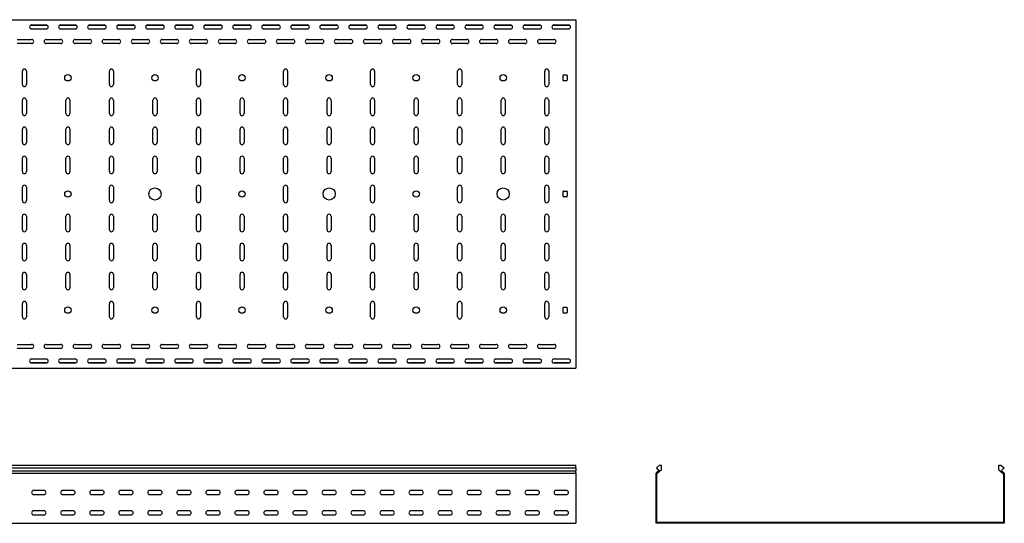
# Model space of a CAD drawing. Units: millimetres. Extents: x 121 to 2859, y 45 to 2211.
# Drawn here: x 1163 to 2859, y 1344 to 2211 of the extents above; entities that cross this region are included whole.
import ezdxf

# ---------------------------------------------------------------- set-up
doc = ezdxf.new("R2010")
doc.units = ezdxf.units.MM

msp = doc.modelspace()

# ---------------------------------------------------------------- linework, layer by layer
at = {"color": 7, "linetype": 'Continuous', "lineweight": 25}
for p, q in [((120.9, 2211.3), (2120.9, 2211.3)), ((2120.9, 2211.3), (2120.9, 2208.8)), ((2120.9, 2208.8), (2120.9, 1613.8)), ((1181.6, 2201.8), (1210.2, 2201.8)), ((1183.4, 2202.3), (1208.4, 2202.3)), ((1208.4, 2195.3), (1183.4, 2195.3)), ((1231.6, 2201.8), (1260.2, 2201.8)), ((1233.4, 2202.3), (1258.4, 2202.3)), ((1258.4, 2195.3), (1233.4, 2195.3)), ((1281.6, 2201.8), (1310.2, 2201.8)), ((1283.4, 2202.3), (1308.4, 2202.3)), ((1308.4, 2195.3), (1283.4, 2195.3)), ((1331.6, 2201.8), (1360.2, 2201.8)), ((1333.4, 2202.3), (1358.4, 2202.3)), ((1358.4, 2195.3), (1333.4, 2195.3)), ((1381.6, 2201.8), (1410.2, 2201.8)), ((1383.4, 2202.3), (1408.4, 2202.3)), ((1408.4, 2195.3), (1383.4, 2195.3)), ((1431.6, 2201.8), (1460.2, 2201.8)), ((1433.4, 2202.3), (1458.4, 2202.3)), ((1458.4, 2195.3), (1433.4, 2195.3)), ((1481.6, 2201.8), (1510.2, 2201.8)), ((1483.4, 2202.3), (1508.4, 2202.3)), ((1508.4, 2195.3), (1483.4, 2195.3)), ((1531.6, 2201.8), (1560.2, 2201.8)), ((1533.4, 2202.3), (1558.4, 2202.3)), ((1558.4, 2195.3), (1533.4, 2195.3)), ((1581.6, 2201.8), (1610.2, 2201.8)), ((1583.4, 2202.3), (1608.4, 2202.3)), ((1608.4, 2195.3), (1583.4, 2195.3)), ((1631.6, 2201.8), (1660.2, 2201.8)), ((1633.4, 2202.3), (1658.4, 2202.3)), ((1658.4, 2195.3), (1633.4, 2195.3)), ((1681.6, 2201.8), (1710.2, 2201.8)), ((1683.4, 2202.3), (1708.4, 2202.3)), ((1708.4, 2195.3), (1683.4, 2195.3)), ((1731.6, 2201.8), (1760.2, 2201.8)), ((1733.4, 2202.3), (1758.4, 2202.3)), ((1758.4, 2195.3), (1733.4, 2195.3)), ((1781.6, 2201.8), (1810.2, 2201.8)), ((1783.4, 2202.3), (1808.4, 2202.3)), ((1808.4, 2195.3), (1783.4, 2195.3)), ((1831.6, 2201.8), (1860.2, 2201.8)), ((1833.4, 2202.3), (1858.4, 2202.3)), ((1858.4, 2195.3), (1833.4, 2195.3)), ((1881.6, 2201.8), (1910.2, 2201.8)), ((1883.4, 2202.3), (1908.4, 2202.3)), ((1908.4, 2195.3), (1883.4, 2195.3)), ((1931.6, 2201.8), (1960.2, 2201.8)), ((1933.4, 2202.3), (1958.4, 2202.3)), ((1958.4, 2195.3), (1933.4, 2195.3)), ((1981.6, 2201.8), (2010.2, 2201.8)), ((1983.4, 2202.3), (2008.4, 2202.3)), ((2008.4, 2195.3), (1983.4, 2195.3)), ((2031.6, 2201.8), (2060.2, 2201.8)), ((2033.4, 2202.3), (2058.4, 2202.3)), ((2058.4, 2195.3), (2033.4, 2195.3)), ((2081.6, 2201.8), (2110.2, 2201.8)), ((2083.4, 2202.3), (2108.4, 2202.3)), ((2108.4, 2195.3), (2083.4, 2195.3)), ((1158.4, 2177.3), (1183.4, 2177.3)), ((1208.4, 2177.3), (1233.4, 2177.3)), ((1258.4, 2177.3), (1283.4, 2177.3)), ((1308.4, 2177.3), (1333.4, 2177.3)), ((1358.4, 2177.3), (1383.4, 2177.3)), ((1408.4, 2177.3), (1433.4, 2177.3)), ((1458.4, 2177.3), (1483.4, 2177.3)), ((1508.4, 2177.3), (1533.4, 2177.3)), ((1558.4, 2177.3), (1583.4, 2177.3)), ((1608.4, 2177.3), (1633.4, 2177.3)), ((1658.4, 2177.3), (1683.4, 2177.3)), ((1708.4, 2177.3), (1733.4, 2177.3)), ((1758.4, 2177.3), (1783.4, 2177.3)), ((1808.4, 2177.3), (1833.4, 2177.3)), ((1858.4, 2177.3), (1883.4, 2177.3)), ((1908.4, 2177.3), (1933.4, 2177.3)), ((1958.4, 2177.3), (1983.4, 2177.3)), ((2008.4, 2177.3), (2033.4, 2177.3)), ((2058.4, 2177.3), (2083.4, 2177.3)), ((1183.4, 2170.3), (1158.4, 2170.3)), ((1233.4, 2170.3), (1208.4, 2170.3)), ((1283.4, 2170.3), (1258.4, 2170.3)), ((1333.4, 2170.3), (1308.4, 2170.3)), ((1383.4, 2170.3), (1358.4, 2170.3)), ((1433.4, 2170.3), (1408.4, 2170.3)), ((1483.4, 2170.3), (1458.4, 2170.3)), ((1533.4, 2170.3), (1508.4, 2170.3)), ((1583.4, 2170.3), (1558.4, 2170.3)), ((1633.4, 2170.3), (1608.4, 2170.3)), ((1683.4, 2170.3), (1658.4, 2170.3)), ((1733.4, 2170.3), (1708.4, 2170.3)), ((1783.4, 2170.3), (1758.4, 2170.3)), ((1833.4, 2170.3), (1808.4, 2170.3)), ((1883.4, 2170.3), (1858.4, 2170.3)), ((1933.4, 2170.3), (1908.4, 2170.3)), ((1983.4, 2170.3), (1958.4, 2170.3)), ((2033.4, 2170.3), (2008.4, 2170.3)), ((2083.4, 2170.3), (2058.4, 2170.3)), ((1167.4, 2099.8), (1167.4, 2122.8)), ((1174.4, 2122.8), (1174.4, 2099.8)), ((1317.4, 2099.8), (1317.4, 2122.8)), ((1324.4, 2122.8), (1324.4, 2099.8)), ((1467.4, 2099.8), (1467.4, 2122.8)), ((1474.4, 2122.8), (1474.4, 2099.8)), ((1617.4, 2099.8), (1617.4, 2122.8)), ((1624.4, 2122.8), (1624.4, 2099.8)), ((1767.4, 2099.8), (1767.4, 2122.8)), ((1774.4, 2122.8), (1774.4, 2099.8)), ((1917.4, 2099.8), (1917.4, 2122.8)), ((1924.4, 2122.8), (1924.4, 2099.8)), ((2067.4, 2099.8), (2067.4, 2122.8)), ((2074.4, 2122.8), (2074.4, 2099.8)), ((2098.9, 2107.3), (2098.9, 2115.3)), ((2099.9, 2116.3), (2104.9, 2116.3)), ((2104.9, 2106.3), (2099.9, 2106.3)), ((2105.9, 2115.3), (2105.9, 2107.3)), ((1167.4, 2049.8), (1167.4, 2072.8)), ((1174.4, 2072.8), (1174.4, 2049.8)), ((1242.4, 2049.8), (1242.4, 2072.8)), ((1249.4, 2072.8), (1249.4, 2049.8)), ((1317.4, 2049.8), (1317.4, 2072.8)), ((1324.4, 2072.8), (1324.4, 2049.8)), ((1392.4, 2049.8), (1392.4, 2072.8)), ((1399.4, 2072.8), (1399.4, 2049.8)), ((1467.4, 2049.8), (1467.4, 2072.8)), ((1474.4, 2072.8), (1474.4, 2049.8)), ((1542.4, 2049.8), (1542.4, 2072.8)), ((1549.4, 2072.8), (1549.4, 2049.8)), ((1617.4, 2049.8), (1617.4, 2072.8)), ((1624.4, 2072.8), (1624.4, 2049.8)), ((1692.4, 2049.8), (1692.4, 2072.8)), ((1699.4, 2072.8), (1699.4, 2049.8)), ((1767.4, 2049.8), (1767.4, 2072.8)), ((1774.4, 2072.8), (1774.4, 2049.8)), ((1842.4, 2049.8), (1842.4, 2072.8)), ((1849.4, 2072.8), (1849.4, 2049.8)), ((1917.4, 2049.8), (1917.4, 2072.8)), ((1924.4, 2072.8), (1924.4, 2049.8)), ((1992.4, 2049.8), (1992.4, 2072.8)), ((1999.4, 2072.8), (1999.4, 2049.8)), ((2067.4, 2049.8), (2067.4, 2072.8)), ((2074.4, 2072.8), (2074.4, 2049.8)), ((1167.4, 1999.8), (1167.4, 2022.8)), ((1174.4, 2022.8), (1174.4, 1999.8)), ((1242.4, 1999.8), (1242.4, 2022.8)), ((1249.4, 2022.8), (1249.4, 1999.8)), ((1317.4, 1999.8), (1317.4, 2022.8)), ((1324.4, 2022.8), (1324.4, 1999.8)), ((1392.4, 1999.8), (1392.4, 2022.8)), ((1399.4, 2022.8), (1399.4, 1999.8)), ((1467.4, 1999.8), (1467.4, 2022.8)), ((1474.4, 2022.8), (1474.4, 1999.8)), ((1542.4, 1999.8), (1542.4, 2022.8)), ((1549.4, 2022.8), (1549.4, 1999.8)), ((1617.4, 1999.8), (1617.4, 2022.8)), ((1624.4, 2022.8), (1624.4, 1999.8)), ((1692.4, 1999.8), (1692.4, 2022.8)), ((1699.4, 2022.8), (1699.4, 1999.8)), ((1767.4, 1999.8), (1767.4, 2022.8)), ((1774.4, 2022.8), (1774.4, 1999.8)), ((1842.4, 1999.8), (1842.4, 2022.8)), ((1849.4, 2022.8), (1849.4, 1999.8)), ((1917.4, 1999.8), (1917.4, 2022.8)), ((1924.4, 2022.8), (1924.4, 1999.8)), ((1992.4, 1999.8), (1992.4, 2022.8)), ((1999.4, 2022.8), (1999.4, 1999.8)), ((2067.4, 1999.8), (2067.4, 2022.8)), ((2074.4, 2022.8), (2074.4, 1999.8)), ((1167.4, 1949.8), (1167.4, 1972.8)), ((1174.4, 1972.8), (1174.4, 1949.8)), ((1242.4, 1949.8), (1242.4, 1972.8)), ((1249.4, 1972.8), (1249.4, 1949.8)), ((1317.4, 1949.8), (1317.4, 1972.8)), ((1324.4, 1972.8), (1324.4, 1949.8)), ((1392.4, 1949.8), (1392.4, 1972.8)), ((1399.4, 1972.8), (1399.4, 1949.8)), ((1467.4, 1949.8), (1467.4, 1972.8)), ((1474.4, 1972.8), (1474.4, 1949.8)), ((1542.4, 1949.8), (1542.4, 1972.8)), ((1549.4, 1972.8), (1549.4, 1949.8)), ((1617.4, 1949.8), (1617.4, 1972.8)), ((1624.4, 1972.8), (1624.4, 1949.8)), ((1692.4, 1949.8), (1692.4, 1972.8)), ((1699.4, 1972.8), (1699.4, 1949.8)), ((1767.4, 1949.8), (1767.4, 1972.8)), ((1774.4, 1972.8), (1774.4, 1949.8)), ((1842.4, 1949.8), (1842.4, 1972.8)), ((1849.4, 1972.8), (1849.4, 1949.8)), ((1917.4, 1949.8), (1917.4, 1972.8)), ((1924.4, 1972.8), (1924.4, 1949.8)), ((1992.4, 1949.8), (1992.4, 1972.8)), ((1999.4, 1972.8), (1999.4, 1949.8)), ((2067.4, 1949.8), (2067.4, 1972.8)), ((2074.4, 1972.8), (2074.4, 1949.8)), ((1167.4, 1899.8), (1167.4, 1922.8)), ((1174.4, 1922.8), (1174.4, 1899.8)), ((1317.4, 1899.8), (1317.4, 1922.8)), ((1324.4, 1922.8), (1324.4, 1899.8)), ((1467.4, 1899.8), (1467.4, 1922.8)), ((1474.4, 1922.8), (1474.4, 1899.8)), ((1617.4, 1899.8), (1617.4, 1922.8)), ((1624.4, 1922.8), (1624.4, 1899.8)), ((1767.4, 1899.8), (1767.4, 1922.8)), ((1774.4, 1922.8), (1774.4, 1899.8)), ((1917.4, 1899.8), (1917.4, 1922.8)), ((1924.4, 1922.8), (1924.4, 1899.8)), ((2067.4, 1899.8), (2067.4, 1922.8)), ((2074.4, 1922.8), (2074.4, 1899.8)), ((2098.9, 1907.3), (2098.9, 1915.3)), ((2099.9, 1916.3), (2104.9, 1916.3)), ((2104.9, 1906.3), (2099.9, 1906.3)), ((2105.9, 1915.3), (2105.9, 1907.3)), ((1167.4, 1849.8), (1167.4, 1872.8)), ((1174.4, 1872.8), (1174.4, 1849.8)), ((1242.4, 1849.8), (1242.4, 1872.8)), ((1249.4, 1872.8), (1249.4, 1849.8)), ((1317.4, 1849.8), (1317.4, 1872.8)), ((1324.4, 1872.8), (1324.4, 1849.8)), ((1392.4, 1849.8), (1392.4, 1872.8)), ((1399.4, 1872.8), (1399.4, 1849.8)), ((1467.4, 1849.8), (1467.4, 1872.8)), ((1474.4, 1872.8), (1474.4, 1849.8)), ((1542.4, 1849.8), (1542.4, 1872.8)), ((1549.4, 1872.8), (1549.4, 1849.8)), ((1617.4, 1849.8), (1617.4, 1872.8)), ((1624.4, 1872.8), (1624.4, 1849.8)), ((1692.4, 1849.8), (1692.4, 1872.8)), ((1699.4, 1872.8), (1699.4, 1849.8)), ((1767.4, 1849.8), (1767.4, 1872.8)), ((1774.4, 1872.8), (1774.4, 1849.8)), ((1842.4, 1849.8), (1842.4, 1872.8)), ((1849.4, 1872.8), (1849.4, 1849.8)), ((1917.4, 1849.8), (1917.4, 1872.8)), ((1924.4, 1872.8), (1924.4, 1849.8)), ((1992.4, 1849.8), (1992.4, 1872.8)), ((1999.4, 1872.8), (1999.4, 1849.8)), ((2067.4, 1849.8), (2067.4, 1872.8)), ((2074.4, 1872.8), (2074.4, 1849.8)), ((1167.4, 1799.8), (1167.4, 1822.8)), ((1174.4, 1822.8), (1174.4, 1799.8)), ((1242.4, 1799.8), (1242.4, 1822.8)), ((1249.4, 1822.8), (1249.4, 1799.8)), ((1317.4, 1799.8), (1317.4, 1822.8)), ((1324.4, 1822.8), (1324.4, 1799.8)), ((1392.4, 1799.8), (1392.4, 1822.8)), ((1399.4, 1822.8), (1399.4, 1799.8)), ((1467.4, 1799.8), (1467.4, 1822.8)), ((1474.4, 1822.8), (1474.4, 1799.8)), ((1542.4, 1799.8), (1542.4, 1822.8)), ((1549.4, 1822.8), (1549.4, 1799.8)), ((1617.4, 1799.8), (1617.4, 1822.8)), ((1624.4, 1822.8), (1624.4, 1799.8)), ((1692.4, 1799.8), (1692.4, 1822.8)), ((1699.4, 1822.8), (1699.4, 1799.8)), ((1767.4, 1799.8), (1767.4, 1822.8)), ((1774.4, 1822.8), (1774.4, 1799.8)), ((1842.4, 1799.8), (1842.4, 1822.8)), ((1849.4, 1822.8), (1849.4, 1799.8)), ((1917.4, 1799.8), (1917.4, 1822.8)), ((1924.4, 1822.8), (1924.4, 1799.8)), ((1992.4, 1799.8), (1992.4, 1822.8)), ((1999.4, 1822.8), (1999.4, 1799.8)), ((2067.4, 1799.8), (2067.4, 1822.8)), ((2074.4, 1822.8), (2074.4, 1799.8)), ((1167.4, 1749.8), (1167.4, 1772.8)), ((1174.4, 1772.8), (1174.4, 1749.8)), ((1242.4, 1749.8), (1242.4, 1772.8)), ((1249.4, 1772.8), (1249.4, 1749.8)), ((1317.4, 1749.8), (1317.4, 1772.8)), ((1324.4, 1772.8), (1324.4, 1749.8)), ((1392.4, 1749.8), (1392.4, 1772.8)), ((1399.4, 1772.8), (1399.4, 1749.8)), ((1467.4, 1749.8), (1467.4, 1772.8)), ((1474.4, 1772.8), (1474.4, 1749.8)), ((1542.4, 1749.8), (1542.4, 1772.8)), ((1549.4, 1772.8), (1549.4, 1749.8)), ((1617.4, 1749.8), (1617.4, 1772.8)), ((1624.4, 1772.8), (1624.4, 1749.8)), ((1692.4, 1749.8), (1692.4, 1772.8)), ((1699.4, 1772.8), (1699.4, 1749.8)), ((1767.4, 1749.8), (1767.4, 1772.8)), ((1774.4, 1772.8), (1774.4, 1749.8)), ((1842.4, 1749.8), (1842.4, 1772.8)), ((1849.4, 1772.8), (1849.4, 1749.8)), ((1917.4, 1749.8), (1917.4, 1772.8)), ((1924.4, 1772.8), (1924.4, 1749.8)), ((1992.4, 1749.8), (1992.4, 1772.8)), ((1999.4, 1772.8), (1999.4, 1749.8)), ((2067.4, 1749.8), (2067.4, 1772.8)), ((2074.4, 1772.8), (2074.4, 1749.8)), ((1167.4, 1699.8), (1167.4, 1722.8)), ((1174.4, 1722.8), (1174.4, 1699.8)), ((1317.4, 1699.8), (1317.4, 1722.8)), ((1324.4, 1722.8), (1324.4, 1699.8)), ((1467.4, 1699.8), (1467.4, 1722.8)), ((1474.4, 1722.8), (1474.4, 1699.8)), ((1617.4, 1699.8), (1617.4, 1722.8)), ((1624.4, 1722.8), (1624.4, 1699.8)), ((1767.4, 1699.8), (1767.4, 1722.8)), ((1774.4, 1722.8), (1774.4, 1699.8)), ((1917.4, 1699.8), (1917.4, 1722.8)), ((1924.4, 1722.8), (1924.4, 1699.8)), ((2067.4, 1699.8), (2067.4, 1722.8)), ((2074.4, 1722.8), (2074.4, 1699.8)), ((2098.9, 1707.3), (2098.9, 1715.3)), ((2099.9, 1716.3), (2104.9, 1716.3)), ((2105.9, 1715.3), (2105.9, 1707.3)), ((2104.9, 1706.3), (2099.9, 1706.3)), ((1158.4, 1652.3), (1183.4, 1652.3)), ((1208.4, 1652.3), (1233.4, 1652.3)), ((1258.4, 1652.3), (1283.4, 1652.3)), ((1308.4, 1652.3), (1333.4, 1652.3)), ((1358.4, 1652.3), (1383.4, 1652.3)), ((1408.4, 1652.3), (1433.4, 1652.3)), ((1458.4, 1652.3), (1483.4, 1652.3)), ((1508.4, 1652.3), (1533.4, 1652.3)), ((1558.4, 1652.3), (1583.4, 1652.3)), ((1608.4, 1652.3), (1633.4, 1652.3)), ((1658.4, 1652.3), (1683.4, 1652.3)), ((1708.4, 1652.3), (1733.4, 1652.3)), ((1758.4, 1652.3), (1783.4, 1652.3)), ((1808.4, 1652.3), (1833.4, 1652.3)), ((1858.4, 1652.3), (1883.4, 1652.3)), ((1908.4, 1652.3), (1933.4, 1652.3)), ((1958.4, 1652.3), (1983.4, 1652.3)), ((2008.4, 1652.3), (2033.4, 1652.3)), ((2058.4, 1652.3), (2083.4, 1652.3)), ((1183.4, 1645.3), (1158.4, 1645.3)), ((1233.4, 1645.3), (1208.4, 1645.3)), ((1283.4, 1645.3), (1258.4, 1645.3)), ((1333.4, 1645.3), (1308.4, 1645.3)), ((1383.4, 1645.3), (1358.4, 1645.3)), ((1433.4, 1645.3), (1408.4, 1645.3)), ((1483.4, 1645.3), (1458.4, 1645.3)), ((1533.4, 1645.3), (1508.4, 1645.3)), ((1583.4, 1645.3), (1558.4, 1645.3)), ((1633.4, 1645.3), (1608.4, 1645.3)), ((1683.4, 1645.3), (1658.4, 1645.3)), ((1733.4, 1645.3), (1708.4, 1645.3)), ((1783.4, 1645.3), (1758.4, 1645.3)), ((1833.4, 1645.3), (1808.4, 1645.3)), ((1883.4, 1645.3), (1858.4, 1645.3)), ((1933.4, 1645.3), (1908.4, 1645.3)), ((1983.4, 1645.3), (1958.4, 1645.3)), ((2033.4, 1645.3), (2008.4, 1645.3)), ((2083.4, 1645.3), (2058.4, 1645.3)), ((1181.6, 1620.8), (1210.2, 1620.8)), ((1183.4, 1627.3), (1208.4, 1627.3)), ((1208.4, 1620.3), (1183.4, 1620.3)), ((1231.6, 1620.8), (1260.2, 1620.8)), ((1233.4, 1627.3), (1258.4, 1627.3)), ((1258.4, 1620.3), (1233.4, 1620.3)), ((1281.6, 1620.8), (1310.2, 1620.8)), ((1283.4, 1627.3), (1308.4, 1627.3)), ((1308.4, 1620.3), (1283.4, 1620.3)), ((1331.6, 1620.8), (1360.2, 1620.8)), ((1333.4, 1627.3), (1358.4, 1627.3)), ((1358.4, 1620.3), (1333.4, 1620.3)), ((1381.6, 1620.8), (1410.2, 1620.8)), ((1383.4, 1627.3), (1408.4, 1627.3)), ((1408.4, 1620.3), (1383.4, 1620.3)), ((1431.6, 1620.8), (1460.2, 1620.8)), ((1433.4, 1627.3), (1458.4, 1627.3)), ((1458.4, 1620.3), (1433.4, 1620.3)), ((1481.6, 1620.8), (1510.2, 1620.8)), ((1483.4, 1627.3), (1508.4, 1627.3)), ((1508.4, 1620.3), (1483.4, 1620.3)), ((1531.6, 1620.8), (1560.2, 1620.8)), ((1533.4, 1627.3), (1558.4, 1627.3)), ((1558.4, 1620.3), (1533.4, 1620.3)), ((1581.6, 1620.8), (1610.2, 1620.8)), ((1583.4, 1627.3), (1608.4, 1627.3)), ((1608.4, 1620.3), (1583.4, 1620.3)), ((1631.6, 1620.8), (1660.2, 1620.8)), ((1633.4, 1627.3), (1658.4, 1627.3)), ((1658.4, 1620.3), (1633.4, 1620.3)), ((1681.6, 1620.8), (1710.2, 1620.8)), ((1683.4, 1627.3), (1708.4, 1627.3)), ((1708.4, 1620.3), (1683.4, 1620.3)), ((1731.6, 1620.8), (1760.2, 1620.8)), ((1733.4, 1627.3), (1758.4, 1627.3)), ((1758.4, 1620.3), (1733.4, 1620.3)), ((1781.6, 1620.8), (1810.2, 1620.8)), ((1783.4, 1627.3), (1808.4, 1627.3)), ((1808.4, 1620.3), (1783.4, 1620.3)), ((1831.6, 1620.8), (1860.2, 1620.8)), ((1833.4, 1627.3), (1858.4, 1627.3)), ((1858.4, 1620.3), (1833.4, 1620.3)), ((1881.6, 1620.8), (1910.2, 1620.8)), ((1883.4, 1627.3), (1908.4, 1627.3)), ((1908.4, 1620.3), (1883.4, 1620.3)), ((1931.6, 1620.8), (1960.2, 1620.8)), ((1933.4, 1627.3), (1958.4, 1627.3)), ((1958.4, 1620.3), (1933.4, 1620.3)), ((1981.6, 1620.8), (2010.2, 1620.8)), ((1983.4, 1627.3), (2008.4, 1627.3)), ((2008.4, 1620.3), (1983.4, 1620.3)), ((2031.6, 1620.8), (2060.2, 1620.8)), ((2033.4, 1627.3), (2058.4, 1627.3)), ((2058.4, 1620.3), (2033.4, 1620.3)), ((2081.6, 1620.8), (2110.2, 1620.8)), ((2083.4, 1627.3), (2108.4, 1627.3)), ((2108.4, 1620.3), (2083.4, 1620.3)), ((2120.9, 1613.8), (2120.9, 1611.3)), ((120.9, 1611.3), (2120.9, 1611.3)), ((120.9, 1444.3), (2120.9, 1444.3)), ((2120.9, 1439.6), (2120.9, 1444.3)), ((2265.3, 1444.3), (2259.7, 1439.6)), ((2265.3, 1444.3), (2268.7, 1444.3)), ((2268.7, 1436.5), (2268.7, 1444.3)), ((2849.7, 1436.5), (2849.7, 1444.3)), ((2849.7, 1444.3), (2853.1, 1444.3)), ((2853.1, 1444.3), (2858.7, 1439.6)), ((120.9, 1439.6), (2120.9, 1439.6)), ((120.9, 1434.5), (2120.9, 1434.5)), ((120.9, 1430.5), (2120.9, 1430.5)), ((2120.9, 1439.6), (2120.9, 1434.5)), ((2120.9, 1431.2), (2120.9, 1434.5)), ((2120.9, 1431.2), (2120.9, 1430.5)), ((2120.9, 1430.5), (2120.9, 1429.3)), ((2120.9, 1429.3), (2120.9, 1346.8)), ((2259.2, 1430.5), (2260.1, 1431.2)), ((2259.2, 1429.3), (2259.2, 1430.5)), ((2259.2, 1346.8), (2259.2, 1429.3)), ((2259.7, 1439.6), (2264, 1434.5)), ((2264, 1434.5), (2260.1, 1431.2)), ((2260.7, 1429.8), (2261.1, 1430.1)), ((2260.7, 1429.3), (2260.7, 1429.8)), ((2260.7, 1346.8), (2260.7, 1429.3)), ((2268.7, 1436.5), (2261.1, 1430.1)), ((2849.7, 1436.5), (2857.4, 1430.1)), ((2858.7, 1439.6), (2854.4, 1434.5)), ((2854.4, 1434.5), (2858.3, 1431.2)), ((2857.4, 1430.1), (2857.7, 1429.8)), ((2857.7, 1429.8), (2857.7, 1429.3)), ((2857.7, 1429.3), (2857.7, 1346.8)), ((2858.3, 1431.2), (2859.2, 1430.5)), ((2859.2, 1430.5), (2859.2, 1429.3)), ((2859.2, 1429.3), (2859.2, 1346.8)), ((1204.9, 1400.8), (1186.9, 1400.8)), ((1186.9, 1393.8), (1204.9, 1393.8)), ((1254.9, 1400.8), (1236.9, 1400.8)), ((1236.9, 1393.8), (1254.9, 1393.8)), ((1304.9, 1400.8), (1286.9, 1400.8)), ((1286.9, 1393.8), (1304.9, 1393.8)), ((1354.9, 1400.8), (1336.9, 1400.8)), ((1336.9, 1393.8), (1354.9, 1393.8)), ((1404.9, 1400.8), (1386.9, 1400.8)), ((1386.9, 1393.8), (1404.9, 1393.8)), ((1454.9, 1400.8), (1436.9, 1400.8)), ((1436.9, 1393.8), (1454.9, 1393.8)), ((1504.9, 1400.8), (1486.9, 1400.8)), ((1486.9, 1393.8), (1504.9, 1393.8)), ((1554.9, 1400.8), (1536.9, 1400.8)), ((1536.9, 1393.8), (1554.9, 1393.8)), ((1604.9, 1400.8), (1586.9, 1400.8)), ((1586.9, 1393.8), (1604.9, 1393.8)), ((1654.9, 1400.8), (1636.9, 1400.8)), ((1636.9, 1393.8), (1654.9, 1393.8)), ((1704.9, 1400.8), (1686.9, 1400.8)), ((1686.9, 1393.8), (1704.9, 1393.8)), ((1754.9, 1400.8), (1736.9, 1400.8)), ((1736.9, 1393.8), (1754.9, 1393.8)), ((1804.9, 1400.8), (1786.9, 1400.8)), ((1786.9, 1393.8), (1804.9, 1393.8)), ((1854.9, 1400.8), (1836.9, 1400.8)), ((1836.9, 1393.8), (1854.9, 1393.8)), ((1904.9, 1400.8), (1886.9, 1400.8)), ((1886.9, 1393.8), (1904.9, 1393.8)), ((1954.9, 1400.8), (1936.9, 1400.8)), ((1936.9, 1393.8), (1954.9, 1393.8)), ((2004.9, 1400.8), (1986.9, 1400.8)), ((1986.9, 1393.8), (2004.9, 1393.8)), ((2054.9, 1400.8), (2036.9, 1400.8)), ((2036.9, 1393.8), (2054.9, 1393.8)), ((2104.9, 1400.8), (2086.9, 1400.8)), ((2086.9, 1393.8), (2104.9, 1393.8)), ((1204.9, 1365.8), (1186.9, 1365.8)), ((1186.9, 1358.8), (1204.9, 1358.8)), ((1254.9, 1365.8), (1236.9, 1365.8)), ((1236.9, 1358.8), (1254.9, 1358.8)), ((1304.9, 1365.8), (1286.9, 1365.8)), ((1286.9, 1358.8), (1304.9, 1358.8)), ((1354.9, 1365.8), (1336.9, 1365.8)), ((1336.9, 1358.8), (1354.9, 1358.8)), ((1404.9, 1365.8), (1386.9, 1365.8)), ((1386.9, 1358.8), (1404.9, 1358.8)), ((1454.9, 1365.8), (1436.9, 1365.8)), ((1436.9, 1358.8), (1454.9, 1358.8)), ((1504.9, 1365.8), (1486.9, 1365.8)), ((1486.9, 1358.8), (1504.9, 1358.8)), ((1554.9, 1365.8), (1536.9, 1365.8)), ((1536.9, 1358.8), (1554.9, 1358.8)), ((1604.9, 1365.8), (1586.9, 1365.8)), ((1586.9, 1358.8), (1604.9, 1358.8)), ((1654.9, 1365.8), (1636.9, 1365.8)), ((1636.9, 1358.8), (1654.9, 1358.8)), ((1704.9, 1365.8), (1686.9, 1365.8)), ((1686.9, 1358.8), (1704.9, 1358.8)), ((1754.9, 1365.8), (1736.9, 1365.8)), ((1736.9, 1358.8), (1754.9, 1358.8)), ((1804.9, 1365.8), (1786.9, 1365.8)), ((1786.9, 1358.8), (1804.9, 1358.8)), ((1854.9, 1365.8), (1836.9, 1365.8)), ((1836.9, 1358.8), (1854.9, 1358.8)), ((1904.9, 1365.8), (1886.9, 1365.8)), ((1886.9, 1358.8), (1904.9, 1358.8)), ((1954.9, 1365.8), (1936.9, 1365.8)), ((1936.9, 1358.8), (1954.9, 1358.8)), ((2004.9, 1365.8), (1986.9, 1365.8)), ((1986.9, 1358.8), (2004.9, 1358.8)), ((2054.9, 1365.8), (2036.9, 1365.8)), ((2036.9, 1358.8), (2054.9, 1358.8)), ((2104.9, 1365.8), (2086.9, 1365.8)), ((2086.9, 1358.8), (2104.9, 1358.8)), ((120.9, 1344.3), (2120.9, 1344.3)), ((2120.9, 1346.8), (2120.9, 1344.3)), ((2259.2, 1344.3), (2259.2, 1346.8)), ((2261.7, 1344.3), (2259.2, 1344.3)), ((2260.7, 1345.8), (2260.7, 1346.8)), ((2261.7, 1345.8), (2260.7, 1345.8)), ((2856.7, 1345.8), (2261.7, 1345.8)), ((2856.7, 1344.3), (2261.7, 1344.3)), ((2857.7, 1345.8), (2856.7, 1345.8)), ((2859.2, 1344.3), (2856.7, 1344.3)), ((2857.7, 1346.8), (2857.7, 1345.8)), ((2859.2, 1346.8), (2859.2, 1344.3))]:
    msp.add_line(p, q, dxfattribs=at)
for centre, radius in [((1245.9, 2111.3), 5.5), ((1395.9, 2111.3), 5.5), ((1545.9, 2111.3), 5.5), ((1695.9, 2111.3), 5.5), ((1845.9, 2111.3), 5.5), ((1995.9, 2111.3), 5.5), ((1395.9, 1911.3), 10.5), ((1695.9, 1911.3), 10.5), ((1995.9, 1911.3), 10.5), ((1245.9, 1911.3), 5.5), ((1545.9, 1911.3), 5.5), ((1845.9, 1911.3), 5.5), ((1245.9, 1711.3), 5.5), ((1395.9, 1711.3), 5.5), ((1545.9, 1711.3), 5.5), ((1695.9, 1711.3), 5.5), ((1845.9, 1711.3), 5.5), ((1995.9, 1711.3), 5.5)]:
    msp.add_circle(centre, radius, dxfattribs=at)
for centre, radius, start, end in [((1183.4, 2198.8), 3.5, 90, 270), ((1208.4, 2198.8), 3.5, 270, 90), ((1233.4, 2198.8), 3.5, 90, 270), ((1258.4, 2198.8), 3.5, 270, 90), ((1283.4, 2198.8), 3.5, 90, 270), ((1308.4, 2198.8), 3.5, 270, 90), ((1333.4, 2198.8), 3.5, 90, 270), ((1358.4, 2198.8), 3.5, 270, 90), ((1383.4, 2198.8), 3.5, 90, 270), ((1408.4, 2198.8), 3.5, 270, 90), ((1433.4, 2198.8), 3.5, 90, 270), ((1458.4, 2198.8), 3.5, 270, 90), ((1483.4, 2198.8), 3.5, 90, 270), ((1508.4, 2198.8), 3.5, 270, 90), ((1533.4, 2198.8), 3.5, 90, 270), ((1558.4, 2198.8), 3.5, 270, 90), ((1583.4, 2198.8), 3.5, 90, 270), ((1608.4, 2198.8), 3.5, 270, 90), ((1633.4, 2198.8), 3.5, 90, 270), ((1658.4, 2198.8), 3.5, 270, 90), ((1683.4, 2198.8), 3.5, 90, 270), ((1708.4, 2198.8), 3.5, 270, 90), ((1733.4, 2198.8), 3.5, 90, 270), ((1758.4, 2198.8), 3.5, 270, 90), ((1783.4, 2198.8), 3.5, 90, 270), ((1808.4, 2198.8), 3.5, 270, 90), ((1833.4, 2198.8), 3.5, 90, 270), ((1858.4, 2198.8), 3.5, 270, 90), ((1883.4, 2198.8), 3.5, 90, 270), ((1908.4, 2198.8), 3.5, 270, 90), ((1933.4, 2198.8), 3.5, 90, 270), ((1958.4, 2198.8), 3.5, 270, 90), ((1983.4, 2198.8), 3.5, 90, 270), ((2008.4, 2198.8), 3.5, 270, 90), ((2033.4, 2198.8), 3.5, 90, 270), ((2058.4, 2198.8), 3.5, 270, 90), ((2083.4, 2198.8), 3.5, 90, 270), ((2108.4, 2198.8), 3.5, 270, 90), ((1183.4, 2173.8), 3.5, 270, 90), ((1208.4, 2173.8), 3.5, 90, 270), ((1233.4, 2173.8), 3.5, 270, 90), ((1258.4, 2173.8), 3.5, 90, 270), ((1283.4, 2173.8), 3.5, 270, 90), ((1308.4, 2173.8), 3.5, 90, 270), ((1333.4, 2173.8), 3.5, 270, 90), ((1358.4, 2173.8), 3.5, 90, 270), ((1383.4, 2173.8), 3.5, 270, 90), ((1408.4, 2173.8), 3.5, 90, 270), ((1433.4, 2173.8), 3.5, 270, 90), ((1458.4, 2173.8), 3.5, 90, 270), ((1483.4, 2173.8), 3.5, 270, 90), ((1508.4, 2173.8), 3.5, 90, 270), ((1533.4, 2173.8), 3.5, 270, 90), ((1558.4, 2173.8), 3.5, 90, 270), ((1583.4, 2173.8), 3.5, 270, 90), ((1608.4, 2173.8), 3.5, 90, 270), ((1633.4, 2173.8), 3.5, 270, 90), ((1658.4, 2173.8), 3.5, 90, 270), ((1683.4, 2173.8), 3.5, 270, 90), ((1708.4, 2173.8), 3.5, 90, 270), ((1733.4, 2173.8), 3.5, 270, 90), ((1758.4, 2173.8), 3.5, 90, 270), ((1783.4, 2173.8), 3.5, 270, 90), ((1808.4, 2173.8), 3.5, 90, 270), ((1833.4, 2173.8), 3.5, 270, 90), ((1858.4, 2173.8), 3.5, 90, 270), ((1883.4, 2173.8), 3.5, 270, 90), ((1908.4, 2173.8), 3.5, 90, 270), ((1933.4, 2173.8), 3.5, 270, 90), ((1958.4, 2173.8), 3.5, 90, 270), ((1983.4, 2173.8), 3.5, 270, 90), ((2008.4, 2173.8), 3.5, 90, 270), ((2033.4, 2173.8), 3.5, 270, 90), ((2058.4, 2173.8), 3.5, 90, 270), ((2083.4, 2173.8), 3.5, 270, 90), ((1170.9, 2122.8), 3.5, 0, 180), ((1320.9, 2122.8), 3.5, 0, 180), ((1470.9, 2122.8), 3.5, 0, 180), ((1620.9, 2122.8), 3.5, 0, 180), ((1770.9, 2122.8), 3.5, 0, 180), ((1920.9, 2122.8), 3.5, 0, 180), ((2070.9, 2122.8), 3.5, 0, 180), ((2099.9, 2115.3), 1, 90, 180), ((2099.9, 2107.3), 1, 180, 270), ((2104.9, 2115.3), 1, 0, 90), ((2104.9, 2107.3), 1, 270, 0), ((1170.9, 2099.8), 3.5, 180, 0), ((1320.9, 2099.8), 3.5, 180, 0), ((1470.9, 2099.8), 3.5, 180, 0), ((1620.9, 2099.8), 3.5, 180, 0), ((1770.9, 2099.8), 3.5, 180, 0), ((1920.9, 2099.8), 3.5, 180, 0), ((2070.9, 2099.8), 3.5, 180, 0), ((1170.9, 2072.8), 3.5, 0, 180), ((1245.9, 2072.8), 3.5, 0, 180), ((1320.9, 2072.8), 3.5, 0, 180), ((1395.9, 2072.8), 3.5, 0, 180), ((1470.9, 2072.8), 3.5, 0, 180), ((1545.9, 2072.8), 3.5, 0, 180), ((1620.9, 2072.8), 3.5, 0, 180), ((1695.9, 2072.8), 3.5, 0, 180), ((1770.9, 2072.8), 3.5, 0, 180), ((1845.9, 2072.8), 3.5, 0, 180), ((1920.9, 2072.8), 3.5, 0, 180), ((1995.9, 2072.8), 3.5, 0, 180), ((2070.9, 2072.8), 3.5, 0, 180), ((1170.9, 2049.8), 3.5, 180, 0), ((1245.9, 2049.8), 3.5, 180, 0), ((1320.9, 2049.8), 3.5, 180, 0), ((1395.9, 2049.8), 3.5, 180, 0), ((1470.9, 2049.8), 3.5, 180, 0), ((1545.9, 2049.8), 3.5, 180, 0), ((1620.9, 2049.8), 3.5, 180, 0), ((1695.9, 2049.8), 3.5, 180, 0), ((1770.9, 2049.8), 3.5, 180, 0), ((1845.9, 2049.8), 3.5, 180, 0), ((1920.9, 2049.8), 3.5, 180, 0), ((1995.9, 2049.8), 3.5, 180, 0), ((2070.9, 2049.8), 3.5, 180, 0), ((1170.9, 2022.8), 3.5, 0, 180), ((1245.9, 2022.8), 3.5, 0, 180), ((1320.9, 2022.8), 3.5, 0, 180), ((1395.9, 2022.8), 3.5, 0, 180), ((1470.9, 2022.8), 3.5, 0, 180), ((1545.9, 2022.8), 3.5, 0, 180), ((1620.9, 2022.8), 3.5, 0, 180), ((1695.9, 2022.8), 3.5, 0, 180), ((1770.9, 2022.8), 3.5, 0, 180), ((1845.9, 2022.8), 3.5, 0, 180), ((1920.9, 2022.8), 3.5, 0, 180), ((1995.9, 2022.8), 3.5, 0, 180), ((2070.9, 2022.8), 3.5, 0, 180), ((1170.9, 1999.8), 3.5, 180, 0), ((1245.9, 1999.8), 3.5, 180, 0), ((1320.9, 1999.8), 3.5, 180, 0), ((1395.9, 1999.8), 3.5, 180, 0), ((1470.9, 1999.8), 3.5, 180, 0), ((1545.9, 1999.8), 3.5, 180, 0), ((1620.9, 1999.8), 3.5, 180, 0), ((1695.9, 1999.8), 3.5, 180, 0), ((1770.9, 1999.8), 3.5, 180, 0), ((1845.9, 1999.8), 3.5, 180, 0), ((1920.9, 1999.8), 3.5, 180, 0), ((1995.9, 1999.8), 3.5, 180, 0), ((2070.9, 1999.8), 3.5, 180, 0), ((1170.9, 1972.8), 3.5, 0, 180), ((1245.9, 1972.8), 3.5, 0, 180), ((1320.9, 1972.8), 3.5, 0, 180), ((1395.9, 1972.8), 3.5, 0, 180), ((1470.9, 1972.8), 3.5, 0, 180), ((1545.9, 1972.8), 3.5, 0, 180), ((1620.9, 1972.8), 3.5, 0, 180), ((1695.9, 1972.8), 3.5, 0, 180), ((1770.9, 1972.8), 3.5, 0, 180), ((1845.9, 1972.8), 3.5, 0, 180), ((1920.9, 1972.8), 3.5, 0, 180), ((1995.9, 1972.8), 3.5, 0, 180), ((2070.9, 1972.8), 3.5, 0, 180), ((1170.9, 1949.8), 3.5, 180, 0), ((1245.9, 1949.8), 3.5, 180, 0), ((1320.9, 1949.8), 3.5, 180, 0), ((1395.9, 1949.8), 3.5, 180, 0), ((1470.9, 1949.8), 3.5, 180, 0), ((1545.9, 1949.8), 3.5, 180, 0), ((1620.9, 1949.8), 3.5, 180, 0), ((1695.9, 1949.8), 3.5, 180, 0), ((1770.9, 1949.8), 3.5, 180, 0), ((1845.9, 1949.8), 3.5, 180, 0), ((1920.9, 1949.8), 3.5, 180, 0), ((1995.9, 1949.8), 3.5, 180, 0), ((2070.9, 1949.8), 3.5, 180, 0), ((1170.9, 1922.8), 3.5, 0, 180), ((1320.9, 1922.8), 3.5, 0, 180), ((1470.9, 1922.8), 3.5, 0, 180), ((1620.9, 1922.8), 3.5, 0, 180), ((1770.9, 1922.8), 3.5, 0, 180), ((1920.9, 1922.8), 3.5, 0, 180), ((2070.9, 1922.8), 3.5, 0, 180), ((2099.9, 1915.3), 1, 90, 180), ((2099.9, 1907.3), 1, 180, 270), ((2104.9, 1915.3), 1, 0, 90), ((2104.9, 1907.3), 1, 270, 0), ((1170.9, 1899.8), 3.5, 180, 0), ((1320.9, 1899.8), 3.5, 180, 0), ((1470.9, 1899.8), 3.5, 180, 0), ((1620.9, 1899.8), 3.5, 180, 0), ((1770.9, 1899.8), 3.5, 180, 0), ((1920.9, 1899.8), 3.5, 180, 0), ((2070.9, 1899.8), 3.5, 180, 0), ((1170.9, 1872.8), 3.5, 0, 180), ((1245.9, 1872.8), 3.5, 0, 180), ((1320.9, 1872.8), 3.5, 0, 180), ((1395.9, 1872.8), 3.5, 0, 180), ((1470.9, 1872.8), 3.5, 0, 180), ((1545.9, 1872.8), 3.5, 0, 180), ((1620.9, 1872.8), 3.5, 0, 180), ((1695.9, 1872.8), 3.5, 0, 180), ((1770.9, 1872.8), 3.5, 0, 180), ((1845.9, 1872.8), 3.5, 0, 180), ((1920.9, 1872.8), 3.5, 0, 180), ((1995.9, 1872.8), 3.5, 0, 180), ((2070.9, 1872.8), 3.5, 0, 180), ((1170.9, 1849.8), 3.5, 180, 0), ((1245.9, 1849.8), 3.5, 180, 0), ((1320.9, 1849.8), 3.5, 180, 0), ((1395.9, 1849.8), 3.5, 180, 0), ((1470.9, 1849.8), 3.5, 180, 0), ((1545.9, 1849.8), 3.5, 180, 0), ((1620.9, 1849.8), 3.5, 180, 0), ((1695.9, 1849.8), 3.5, 180, 0), ((1770.9, 1849.8), 3.5, 180, 0), ((1845.9, 1849.8), 3.5, 180, 0), ((1920.9, 1849.8), 3.5, 180, 0), ((1995.9, 1849.8), 3.5, 180, 0), ((2070.9, 1849.8), 3.5, 180, 0), ((1170.9, 1822.8), 3.5, 0, 180), ((1245.9, 1822.8), 3.5, 0, 180), ((1320.9, 1822.8), 3.5, 0, 180), ((1395.9, 1822.8), 3.5, 0, 180), ((1470.9, 1822.8), 3.5, 0, 180), ((1545.9, 1822.8), 3.5, 0, 180), ((1620.9, 1822.8), 3.5, 0, 180), ((1695.9, 1822.8), 3.5, 0, 180), ((1770.9, 1822.8), 3.5, 0, 180), ((1845.9, 1822.8), 3.5, 0, 180), ((1920.9, 1822.8), 3.5, 0, 180), ((1995.9, 1822.8), 3.5, 0, 180), ((2070.9, 1822.8), 3.5, 0, 180), ((1170.9, 1799.8), 3.5, 180, 0), ((1245.9, 1799.8), 3.5, 180, 0), ((1320.9, 1799.8), 3.5, 180, 0), ((1395.9, 1799.8), 3.5, 180, 0), ((1470.9, 1799.8), 3.5, 180, 0), ((1545.9, 1799.8), 3.5, 180, 0), ((1620.9, 1799.8), 3.5, 180, 0), ((1695.9, 1799.8), 3.5, 180, 0), ((1770.9, 1799.8), 3.5, 180, 0), ((1845.9, 1799.8), 3.5, 180, 0), ((1920.9, 1799.8), 3.5, 180, 0), ((1995.9, 1799.8), 3.5, 180, 0), ((2070.9, 1799.8), 3.5, 180, 0), ((1170.9, 1772.8), 3.5, 0, 180), ((1245.9, 1772.8), 3.5, 0, 180), ((1320.9, 1772.8), 3.5, 0, 180), ((1395.9, 1772.8), 3.5, 0, 180), ((1470.9, 1772.8), 3.5, 0, 180), ((1545.9, 1772.8), 3.5, 0, 180), ((1620.9, 1772.8), 3.5, 0, 180), ((1695.9, 1772.8), 3.5, 0, 180), ((1770.9, 1772.8), 3.5, 0, 180), ((1845.9, 1772.8), 3.5, 0, 180), ((1920.9, 1772.8), 3.5, 0, 180), ((1995.9, 1772.8), 3.5, 0, 180), ((2070.9, 1772.8), 3.5, 0, 180), ((1170.9, 1749.8), 3.5, 180, 0), ((1245.9, 1749.8), 3.5, 180, 0), ((1320.9, 1749.8), 3.5, 180, 0), ((1395.9, 1749.8), 3.5, 180, 0), ((1470.9, 1749.8), 3.5, 180, 0), ((1545.9, 1749.8), 3.5, 180, 0), ((1620.9, 1749.8), 3.5, 180, 0), ((1695.9, 1749.8), 3.5, 180, 0), ((1770.9, 1749.8), 3.5, 180, 0), ((1845.9, 1749.8), 3.5, 180, 0), ((1920.9, 1749.8), 3.5, 180, 0), ((1995.9, 1749.8), 3.5, 180, 0), ((2070.9, 1749.8), 3.5, 180, 0), ((1170.9, 1722.8), 3.5, 0, 180), ((1320.9, 1722.8), 3.5, 0, 180), ((1470.9, 1722.8), 3.5, 0, 180), ((1620.9, 1722.8), 3.5, 0, 180), ((1770.9, 1722.8), 3.5, 0, 180), ((1920.9, 1722.8), 3.5, 0, 180), ((2070.9, 1722.8), 3.5, 0, 180), ((2099.9, 1715.3), 1, 90, 180), ((2104.9, 1715.3), 1, 0, 90), ((1170.9, 1699.8), 3.5, 180, 0), ((1320.9, 1699.8), 3.5, 180, 0), ((1470.9, 1699.8), 3.5, 180, 0), ((1620.9, 1699.8), 3.5, 180, 0), ((1770.9, 1699.8), 3.5, 180, 0), ((1920.9, 1699.8), 3.5, 180, 0), ((2070.9, 1699.8), 3.5, 180, 0), ((2099.9, 1707.3), 1, 180, 270), ((2104.9, 1707.3), 1, 270, 0), ((1183.4, 1648.8), 3.5, 270, 90), ((1208.4, 1648.8), 3.5, 90, 270), ((1233.4, 1648.8), 3.5, 270, 90), ((1258.4, 1648.8), 3.5, 90, 270), ((1283.4, 1648.8), 3.5, 270, 90), ((1308.4, 1648.8), 3.5, 90, 270), ((1333.4, 1648.8), 3.5, 270, 90), ((1358.4, 1648.8), 3.5, 90, 270), ((1383.4, 1648.8), 3.5, 270, 90), ((1408.4, 1648.8), 3.5, 90, 270), ((1433.4, 1648.8), 3.5, 270, 90), ((1458.4, 1648.8), 3.5, 90, 270), ((1483.4, 1648.8), 3.5, 270, 90), ((1508.4, 1648.8), 3.5, 90, 270), ((1533.4, 1648.8), 3.5, 270, 90), ((1558.4, 1648.8), 3.5, 90, 270), ((1583.4, 1648.8), 3.5, 270, 90), ((1608.4, 1648.8), 3.5, 90, 270), ((1633.4, 1648.8), 3.5, 270, 90), ((1658.4, 1648.8), 3.5, 90, 270), ((1683.4, 1648.8), 3.5, 270, 90), ((1708.4, 1648.8), 3.5, 90, 270), ((1733.4, 1648.8), 3.5, 270, 90), ((1758.4, 1648.8), 3.5, 90, 270), ((1783.4, 1648.8), 3.5, 270, 90), ((1808.4, 1648.8), 3.5, 90, 270), ((1833.4, 1648.8), 3.5, 270, 90), ((1858.4, 1648.8), 3.5, 90, 270), ((1883.4, 1648.8), 3.5, 270, 90), ((1908.4, 1648.8), 3.5, 90, 270), ((1933.4, 1648.8), 3.5, 270, 90), ((1958.4, 1648.8), 3.5, 90, 270), ((1983.4, 1648.8), 3.5, 270, 90), ((2008.4, 1648.8), 3.5, 90, 270), ((2033.4, 1648.8), 3.5, 270, 90), ((2058.4, 1648.8), 3.5, 90, 270), ((2083.4, 1648.8), 3.5, 270, 90), ((1183.4, 1623.8), 3.5, 90, 270), ((1208.4, 1623.8), 3.5, 270, 90), ((1233.4, 1623.8), 3.5, 90, 270), ((1258.4, 1623.8), 3.5, 270, 90), ((1283.4, 1623.8), 3.5, 90, 270), ((1308.4, 1623.8), 3.5, 270, 90), ((1333.4, 1623.8), 3.5, 90, 270), ((1358.4, 1623.8), 3.5, 270, 90), ((1383.4, 1623.8), 3.5, 90, 270), ((1408.4, 1623.8), 3.5, 270, 90), ((1433.4, 1623.8), 3.5, 90, 270), ((1458.4, 1623.8), 3.5, 270, 90), ((1483.4, 1623.8), 3.5, 90, 270), ((1508.4, 1623.8), 3.5, 270, 90), ((1533.4, 1623.8), 3.5, 90, 270), ((1558.4, 1623.8), 3.5, 270, 90), ((1583.4, 1623.8), 3.5, 90, 270), ((1608.4, 1623.8), 3.5, 270, 90), ((1633.4, 1623.8), 3.5, 90, 270), ((1658.4, 1623.8), 3.5, 270, 90), ((1683.4, 1623.8), 3.5, 90, 270), ((1708.4, 1623.8), 3.5, 270, 90), ((1733.4, 1623.8), 3.5, 90, 270), ((1758.4, 1623.8), 3.5, 270, 90), ((1783.4, 1623.8), 3.5, 90, 270), ((1808.4, 1623.8), 3.5, 270, 90), ((1833.4, 1623.8), 3.5, 90, 270), ((1858.4, 1623.8), 3.5, 270, 90), ((1883.4, 1623.8), 3.5, 90, 270), ((1908.4, 1623.8), 3.5, 270, 90), ((1933.4, 1623.8), 3.5, 90, 270), ((1958.4, 1623.8), 3.5, 270, 90), ((1983.4, 1623.8), 3.5, 90, 270), ((2008.4, 1623.8), 3.5, 270, 90), ((2033.4, 1623.8), 3.5, 90, 270), ((2058.4, 1623.8), 3.5, 270, 90), ((2083.4, 1623.8), 3.5, 90, 270), ((2108.4, 1623.8), 3.5, 270, 90), ((1186.9, 1397.3), 3.5, 90, 270), ((1204.9, 1397.3), 3.5, 270, 90), ((1236.9, 1397.3), 3.5, 90, 270), ((1254.9, 1397.3), 3.5, 270, 90), ((1286.9, 1397.3), 3.5, 90, 270), ((1304.9, 1397.3), 3.5, 270, 90), ((1336.9, 1397.3), 3.5, 90, 270), ((1354.9, 1397.3), 3.5, 270, 90), ((1386.9, 1397.3), 3.5, 90, 270), ((1404.9, 1397.3), 3.5, 270, 90), ((1436.9, 1397.3), 3.5, 90, 270), ((1454.9, 1397.3), 3.5, 270, 90), ((1486.9, 1397.3), 3.5, 90, 270), ((1504.9, 1397.3), 3.5, 270, 90), ((1536.9, 1397.3), 3.5, 90, 270), ((1554.9, 1397.3), 3.5, 270, 90), ((1586.9, 1397.3), 3.5, 90, 270), ((1604.9, 1397.3), 3.5, 270, 90), ((1636.9, 1397.3), 3.5, 90, 270), ((1654.9, 1397.3), 3.5, 270, 90), ((1686.9, 1397.3), 3.5, 90, 270), ((1704.9, 1397.3), 3.5, 270, 90), ((1736.9, 1397.3), 3.5, 90, 270), ((1754.9, 1397.3), 3.5, 270, 90), ((1786.9, 1397.3), 3.5, 90, 270), ((1804.9, 1397.3), 3.5, 270, 90), ((1836.9, 1397.3), 3.5, 90, 270), ((1854.9, 1397.3), 3.5, 270, 90), ((1886.9, 1397.3), 3.5, 90, 270), ((1904.9, 1397.3), 3.5, 270, 90), ((1936.9, 1397.3), 3.5, 90, 270), ((1954.9, 1397.3), 3.5, 270, 90), ((1986.9, 1397.3), 3.5, 90, 270), ((2004.9, 1397.3), 3.5, 270, 90), ((2036.9, 1397.3), 3.5, 90, 270), ((2054.9, 1397.3), 3.5, 270, 90), ((2086.9, 1397.3), 3.5, 90, 270), ((2104.9, 1397.3), 3.5, 270, 90), ((1186.9, 1362.3), 3.5, 90, 270), ((1204.9, 1362.3), 3.5, 270, 90), ((1236.9, 1362.3), 3.5, 90, 270), ((1254.9, 1362.3), 3.5, 270, 90), ((1286.9, 1362.3), 3.5, 90, 270), ((1304.9, 1362.3), 3.5, 270, 90), ((1336.9, 1362.3), 3.5, 90, 270), ((1354.9, 1362.3), 3.5, 270, 90), ((1386.9, 1362.3), 3.5, 90, 270), ((1404.9, 1362.3), 3.5, 270, 90), ((1436.9, 1362.3), 3.5, 90, 270), ((1454.9, 1362.3), 3.5, 270, 90), ((1486.9, 1362.3), 3.5, 90, 270), ((1504.9, 1362.3), 3.5, 270, 90), ((1536.9, 1362.3), 3.5, 90, 270), ((1554.9, 1362.3), 3.5, 270, 90), ((1586.9, 1362.3), 3.5, 90, 270), ((1604.9, 1362.3), 3.5, 270, 90), ((1636.9, 1362.3), 3.5, 90, 270), ((1654.9, 1362.3), 3.5, 270, 90), ((1686.9, 1362.3), 3.5, 90, 270), ((1704.9, 1362.3), 3.5, 270, 90), ((1736.9, 1362.3), 3.5, 90, 270), ((1754.9, 1362.3), 3.5, 270, 90), ((1786.9, 1362.3), 3.5, 90, 270), ((1804.9, 1362.3), 3.5, 270, 90), ((1836.9, 1362.3), 3.5, 90, 270), ((1854.9, 1362.3), 3.5, 270, 90), ((1886.9, 1362.3), 3.5, 90, 270), ((1904.9, 1362.3), 3.5, 270, 90), ((1936.9, 1362.3), 3.5, 90, 270), ((1954.9, 1362.3), 3.5, 270, 90), ((1986.9, 1362.3), 3.5, 90, 270), ((2004.9, 1362.3), 3.5, 270, 90), ((2036.9, 1362.3), 3.5, 90, 270), ((2054.9, 1362.3), 3.5, 270, 90), ((2086.9, 1362.3), 3.5, 90, 270), ((2104.9, 1362.3), 3.5, 270, 90)]:
    msp.add_arc(centre, radius, start, end, dxfattribs=at)

doc.saveas('drawing.dxf')
